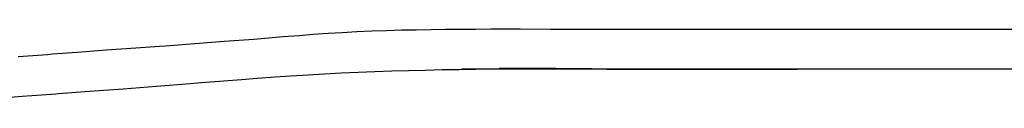
# Model space of a CAD drawing. Extents: x 3264 to 28478, y 2836 to 41588.
# Drawn here: x 8617 to 9664, y 5345 to 5419 of the extents above; entities that cross this region are included whole.
import ezdxf

# ---------------------------------------------------------------- set-up
doc = ezdxf.new("R2010")
doc.units = 0
doc.header["$LTSCALE"] = 100
doc.layers.get('0').update_dxf_attribs({"linetype": 'CONTINUOUS'})

msp = doc.modelspace()

# ---------------------------------------------------------------- linework, layer by layer
at = {"linetype": 'CONTINUOUS'}
for p, q in [((8914.2, 5412), (8897.3, 5410.7)), ((8928.7, 5413.1), (8914.2, 5412)), ((8945.1, 5414.2), (8928.7, 5413.1)), ((8960.1, 5415.1), (8945.1, 5414.2)), ((8975.6, 5416), (8960.1, 5415.1)), ((8991.6, 5416.7), (8975.6, 5416)), ((9007, 5417.2), (8991.6, 5416.7)), ((9023.1, 5417.7), (9007, 5417.2)), ((9038.5, 5418), (9023.1, 5417.7)), ((9054.6, 5418.3), (9038.5, 5418)), ((9069.9, 5418.5), (9054.6, 5418.3)), ((9086.2, 5418.7), (9069.9, 5418.5)), ((9101.5, 5418.7), (9086.2, 5418.7)), ((9117.8, 5418.8), (9101.5, 5418.7)), ((9149.3, 5418.8), (9117.8, 5418.8)), ((9180.9, 5418.7), (9149.3, 5418.8)), ((9184.8, 5418.7), (9180.9, 5418.7)), ((9212.4, 5418.6), (9184.8, 5418.7)), ((9244, 5418.6), (9212.4, 5418.6)), ((9275.6, 5418.6), (9244, 5418.6)), ((9307.2, 5418.6), (9275.6, 5418.6)), ((9319.9, 5418.6), (9307.2, 5418.6)), ((9338.7, 5418.6), (9319.9, 5418.6)), ((9370.3, 5418.6), (9338.7, 5418.6)), ((9401.9, 5418.7), (9370.3, 5418.6)), ((9433.5, 5418.7), (9401.9, 5418.7)), ((9465.1, 5418.6), (9433.5, 5418.7)), ((9468.8, 5418.6), (9465.1, 5418.6)), ((9496.7, 5418.6), (9468.8, 5418.6)), ((9528.3, 5418.6), (9496.7, 5418.6)), ((9559.9, 5418.6), (9528.3, 5418.6)), ((9591.5, 5418.6), (9559.9, 5418.6)), ((9623.1, 5418.6), (9591.5, 5418.6)), ((9631.5, 5418.6), (9623.1, 5418.6)), ((9654.7, 5418.6), (9631.5, 5418.6)), ((9686.3, 5418.6), (9654.7, 5418.6)), ((8765.8, 5400.6), (8740.8, 5398.8)), ((8772.1, 5401), (8765.8, 5400.6)), ((8803.3, 5403.3), (8772.1, 5401)), ((8834.6, 5405.7), (8803.3, 5403.3)), ((8865.9, 5408.1), (8834.6, 5405.7)), ((8881.8, 5409.4), (8865.9, 5408.1)), ((8897.3, 5410.7), (8881.8, 5409.4)), ((8646.9, 5391.8), (8615.5, 5389.4)), ((8651.9, 5392.2), (8646.9, 5391.8)), ((8678.2, 5394.1), (8651.9, 5392.2)), ((8709.5, 5396.5), (8678.2, 5394.1)), ((8740.8, 5398.8), (8709.5, 5396.5)), ((8888.3, 5368.1), (8905.4, 5369.3)), ((8905.4, 5369.3), (8923.7, 5370.5)), ((8923.7, 5370.5), (8941.2, 5371.5)), ((8941.2, 5371.5), (8958.8, 5372.4)), ((8958.8, 5372.4), (8976.9, 5373.2)), ((8976.9, 5373.2), (8994.6, 5373.9)), ((8994.6, 5373.9), (9012.7, 5374.6)), ((9012.7, 5374.6), (9030.3, 5375.1)), ((9030.3, 5375.1), (9048.5, 5375.5)), ((9048.5, 5375.5), (9066.1, 5375.9)), ((9066.1, 5375.9), (9084.3, 5376.2)), ((9084.3, 5376.2), (9101.8, 5376.4)), ((9101.8, 5376.4), (9120.1, 5376.6)), ((9120.1, 5376.6), (9137.6, 5376.7)), ((9137.6, 5376.7), (9155.9, 5376.8)), ((9155.9, 5376.8), (9191.7, 5376.9)), ((9191.7, 5376.9), (9227.5, 5376.9)), ((9227.5, 5376.9), (9263.3, 5376.8)), ((9263.3, 5376.8), (9287.2, 5376.8)), ((9287.2, 5376.8), (9299.1, 5376.7)), ((9299.1, 5376.7), (9334.9, 5376.6)), ((9334.9, 5376.6), (9370.7, 5376.6)), ((9370.7, 5376.6), (9406.5, 5376.6)), ((9406.5, 5376.6), (9442.3, 5376.6)), ((9442.3, 5376.6), (9478.1, 5376.6)), ((9478.1, 5376.6), (9507.1, 5376.6)), ((9507.1, 5376.6), (9513.9, 5376.6)), ((9513.9, 5376.6), (9549.7, 5376.6)), ((9549.7, 5376.6), (9585.5, 5376.7)), ((9585.5, 5376.7), (9621.3, 5376.7)), ((9621.3, 5376.7), (9657.1, 5376.7)), ((9657.1, 5376.7), (9693, 5376.7)), ((8762.7, 5358.2), (8798.3, 5361.1)), ((8798.3, 5361.1), (8810.5, 5362.1)), ((8810.5, 5362.1), (8834, 5364)), ((8834, 5364), (8853.1, 5365.5)), ((8853.1, 5365.5), (8869.7, 5366.7)), ((8869.7, 5366.7), (8888.3, 5368.1)), ((8619.8, 5347.7), (8655.5, 5350.3)), ((8655.5, 5350.3), (8658.3, 5350.5)), ((8658.3, 5350.5), (8691.2, 5352.9)), ((8691.2, 5352.9), (8727, 5355.5)), ((8727, 5355.5), (8762.7, 5358.2)), ((8584.1, 5345), (8619.8, 5347.7))]:
    msp.add_line(p, q, dxfattribs=at)
for points in [[(9087.1, 5376.9), (9122.3, 5376.9), (9150, 5376.9), (9188.9, 5376.7), (9212.8, 5376.6), (9241.2, 5376.5), (9275.7, 5376.5), (9338.5, 5376.5), (9381.6, 5376.6), (9401.3, 5376.6), (9464.1, 5376.7), (9527, 5376.7), (9589.8, 5376.7), (9634.2, 5376.7), (9652.6, 5376.7), (9715.4, 5376.6)], [(9126.9, 5377.6), (9160.5, 5377.5), (9187.1, 5377.4), (9225.4, 5377), (9247.3, 5376.8), (9276.5, 5376.5), (9307.5, 5376.4), (9336, 5376.3), (9367.7, 5376.3), (9427.9, 5376.5), (9443.7, 5376.5), (9488.1, 5376.6), (9548.2, 5376.7), (9608.4, 5376.7), (9668.6, 5376.7)]]:
    msp.add_lwpolyline(points, dxfattribs=at)

doc.saveas('drawing.dxf')
